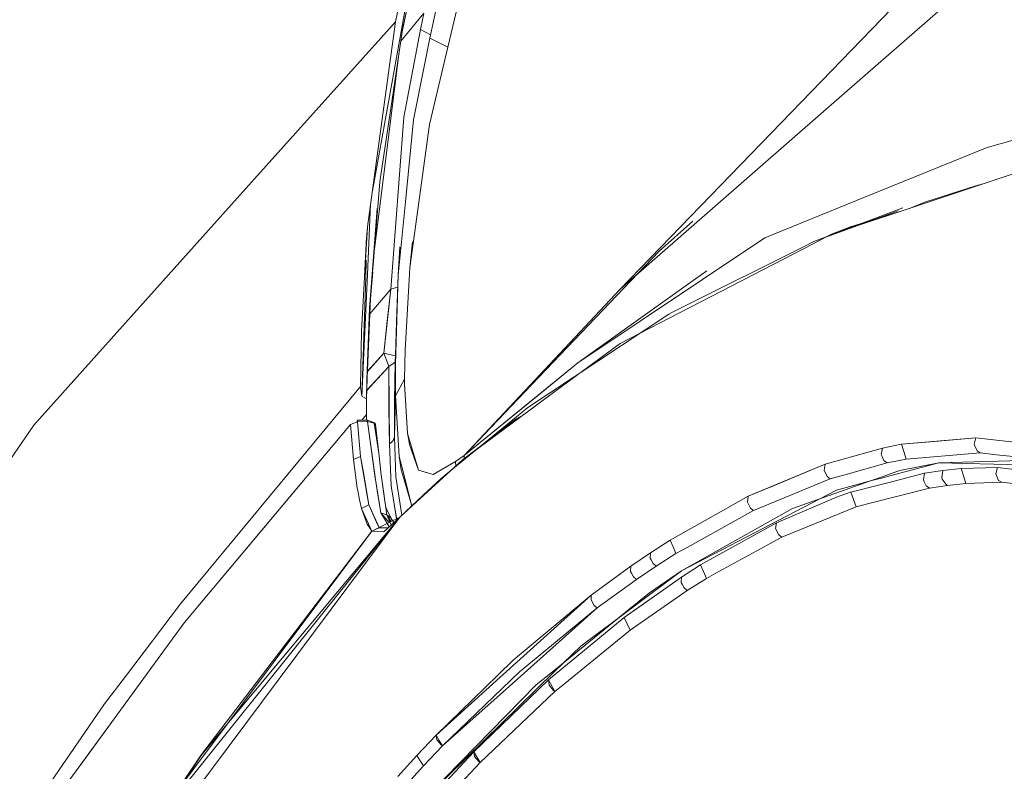
# Model space of a CAD drawing. Units: millimetres. Extents: x 555 to 8667, y -862 to 3721.
# Drawn here: x 1109 to 1213, y 1604 to 1683 of the extents above; entities that cross this region are included whole.
import ezdxf

# ---------------------------------------------------------------- set-up
doc = ezdxf.new("R2010")
doc.units = ezdxf.units.MM
doc.layers.add('1', color=7, linetype='Continuous', true_color=0xffffff)
doc.styles.add('blockfont', font='simplex.shx')
doc.dimstyles.get("Standard").update_dxf_attribs({"dimtxt": 0.18, "dimasz": 0.18, "dimexe": 0.18, "dimexo": 0.0625, "dimgap": 0.09, "dimtad": 0, "dimtih": 1, "dimtoh": 1, "dimdec": 4, "dimzin": 0, "dimdsep": 46, "dimtxsty": 'Standard', "dimcen": 0.09, "dimadec": 0, "dimazin": 0, "dimtfac": 1, "dimtdec": 4, "dimtofl": 0, "dimtmove": 0, "dimatfit": 3, "dimfxl": 1, "dimtolj": 1, "dimtzin": 0, "dimarcsym": 0})

# ---------------------------------------------------------------- blocks, each defined once
blk = doc.blocks.new('_U2')
at = {"layer": '1', "color": 18, "lineweight": 35}
for p, q in [((976.749807, 1255.371453), (976.749807, 3428.678832)), ((976.749807, 3426.678832), (2090.520737, 3426.678832)), ((3705, 3426.678832), (2591.22907, 3426.678832))]:
    blk.add_line(p, q, dxfattribs=at)
at = {"layer": '1', "color": 18, "lineweight": 13}
for p, q in [((2122.38532, 3351.678832), (2097.38532, 3351.678832)), ((2097.38532, 3351.678832), (2097.38532, 3257.928832)), ((2354.051987, 3351.678832), (2329.051987, 3351.678832)), ((2354.051987, 3257.928832), (2354.051987, 3351.678832)), ((2097.38532, 3257.928832), (2122.38532, 3257.928832)), ((2329.051987, 3257.928832), (2354.051987, 3257.928832))]:
    blk.add_line(p, q, dxfattribs=at)
at = {"layer": '1', "color": 18, "lineweight": 70}
for points in [[(976.749807, 3426.678832), (1026.749758, 3440.076292), (1026.749857, 3413.281372)], [(3705, 3426.678832), (3655.000049, 3413.281372), (3654.999951, 3440.076292)]]:
    blk.add_solid(points, dxfattribs=at)
at = {"layer": '1', "color": 18, "linetype": 'Continuous', "lineweight": 13, "char_height": 50, "attachment_point": 7, "line_spacing_factor": 0.903614, "style": 'blockfont'}
for s, insert in [('\\W1.2752;107.4', (2094.670737, 3387.782999)), ('\\W1.1047;BBC', (2433.94157, 3387.782999)), ('\\W1.1591;2728', (2121.91032, 3265.907999))]:
    blk.add_mtext(s, dxfattribs=dict(at, insert=insert))

msp = doc.modelspace()

# ---------------------------------------------------------------- linework, layer by layer
at = {"layer": '1', "color": 18, "linetype": 'Continuous', "lineweight": 13}
for p, q in [((1149.199396, 1682.321669), (1162.949949, 1746.829988)), ((1154.468447, 1711.593153), (1148.412138, 1682.954432)), ((1149.10832, 1681.901457), (1155.369669, 1711.496832)), ((1147.704988, 1674.711348), (1152.967363, 1703.776123)), ((1152.033716, 1681.2346), (1154.17996, 1691.149117)), ((1153.911501, 1680.293919), (1156.237989, 1690.054299)), ((1172.082335, 1654.815199), (1204.679399, 1688.513281)), ((1193.479448, 1673.515202), (1209.67713, 1687.670948)), ((1151.412874, 1683.875801), (1148.96519, 1680.937088)), ((1151.043802, 1682.171227), (1151.40906, 1683.859231)), ((1133.26922, 1666.081192), (1148.412138, 1682.954432)), ((1148.412138, 1682.954432), (1147.295862, 1674.796822)), ((1148.051649, 1674.78192), (1149.10832, 1681.901457)), ((1149.10113, 1681.853011), (1149.199396, 1682.321669)), ((1149.10832, 1681.901457), (1149.199396, 1682.321669)), ((1149.309546, 1672.926905), (1151.043802, 1682.171227)), ((1152.115565, 1681.6127), (1151.043802, 1682.171227)), ((1152.033716, 1681.2346), (1150.324255, 1672.636392)), ((1152.033716, 1681.2346), (1153.911501, 1680.293919)), ((1146.189765, 1659.061211), (1148.837992, 1680.080068)), ((1152.005583, 1672.150614), (1153.911501, 1680.293919)), ((1145.461946, 1661.397459), (1147.295862, 1674.796822)), ((1147.704988, 1674.711348), (1145.980962, 1665.189608)), ((1148.051649, 1674.78192), (1146.76848, 1666.140081)), ((1193.479448, 1673.515202), (1172.082335, 1654.815199)), ((1147.924334, 1654.838445), (1149.309546, 1672.926905)), ((1150.324255, 1672.636392), (1149.459272, 1664.013864)), ((1152.005583, 1672.150614), (1149.934679, 1657.053115)), ((1210.709482, 1669.734957), (1219.101816, 1672.116877)), ((1210.709482, 1669.734957), (1196.956068, 1664.154055)), ((1210.186392, 1665.872933), (1215.305239, 1667.574288)), ((1146.051317, 1657.367708), (1146.76848, 1666.140081)), ((1110.329538, 1640.520932), (1133.26922, 1666.081192)), ((1201.5585, 1663.005235), (1210.186392, 1665.872933)), ((1204.141527, 1663.966658), (1209.526926, 1665.7182)), ((1209.526926, 1665.7182), (1210.549476, 1665.993612)), ((1196.956068, 1664.154055), (1187.301546, 1660.236599)), ((1145.790285, 1663.796436), (1145.457655, 1656.367781)), ((1146.481574, 1663.300991), (1146.027386, 1657.366395)), ((1149.459272, 1664.013864), (1148.685366, 1656.298162)), ((1201.838791, 1663.372755), (1192.478001, 1659.827948)), ((1192.478001, 1659.827948), (1201.35504, 1663.077354)), ((1201.5585, 1663.005235), (1194.324881, 1660.601022)), ((1196.33761, 1661.399485), (1201.5585, 1663.005235)), ((1202.781556, 1663.411748), (1204.141527, 1663.966658)), ((1176.167071, 1658.828497), (1179.724038, 1661.991)), ((1145.461946, 1661.397459), (1145.159632, 1656.082394)), ((1145.461857, 1661.397457), (1145.336926, 1659.764409)), ((1196.33761, 1661.399485), (1194.324881, 1660.601022)), ((1187.301546, 1660.236599), (1167.626291, 1647.059204)), ((1191.514879, 1659.148456), (1194.324881, 1660.601022)), ((1145.139515, 1656.069994), (1145.329535, 1659.62553)), ((1145.336926, 1659.764409), (1145.329535, 1659.62553)), ((1148.858845, 1659.280777), (1148.685515, 1656.298161)), ((1150.19089, 1659.813762), (1149.93459, 1657.053113)), ((1178.988993, 1653.097391), (1191.293061, 1659.23667)), ((1191.514879, 1659.148456), (1179.421812, 1652.898075)), ((1191.293061, 1659.23667), (1192.478001, 1659.827948)), ((1145.277798, 1656.103611), (1145.333111, 1657.86171)), ((1176.167071, 1658.828497), (1162.766755, 1644.785285)), ((1145.917475, 1655.932546), (1146.027386, 1657.366395)), ((1146.051317, 1657.367708), (1145.933538, 1655.930759)), ((1149.93459, 1657.053113), (1149.859726, 1655.789971)), ((1149.934679, 1657.053115), (1149.859816, 1655.789973)), ((1144.834816, 1650.367498), (1145.139515, 1656.069994)), ((1145.159632, 1656.082394), (1144.834906, 1650.3675)), ((1145.277798, 1656.103611), (1144.884884, 1643.563867)), ((1145.457655, 1656.367781), (1144.884974, 1643.563868)), ((1145.680249, 1652.830958), (1145.917475, 1655.932546)), ((1145.680338, 1652.83096), (1145.933538, 1655.930759)), ((1145.784765, 1653.830649), (1145.933538, 1655.930759)), ((1146.017134, 1656.663895), (1145.784914, 1653.830647)), ((1148.410707, 1646.941544), (1148.685366, 1656.298162)), ((1148.685515, 1656.298161), (1148.410857, 1646.941543)), ((1148.685515, 1656.298161), (1148.522437, 1651.432991)), ((1149.42342, 1648.421764), (1149.859726, 1655.789971)), ((1149.42351, 1648.421766), (1149.859816, 1655.789973)), ((1180.0192, 1655.895591), (1172.053874, 1650.215983)), ((1181.202233, 1656.738997), (1180.0192, 1655.895591)), ((1145.716037, 1652.239562), (1147.924334, 1654.838445)), ((1145.716196, 1652.239781), (1147.924244, 1654.838443)), ((1147.204786, 1648.078801), (1147.924334, 1654.838445)), ((1147.553265, 1651.470542), (1147.924244, 1654.838443)), ((1147.924244, 1654.838443), (1148.64343, 1655.042638)), ((1147.924334, 1654.838445), (1148.648552, 1655.044069)), ((1155.651957, 1637.329342), (1172.082335, 1654.815199)), ((1145.784914, 1653.830647), (1145.388343, 1644.649787)), ((1145.784765, 1653.830649), (1145.508347, 1647.431403)), ((1145.375639, 1643.26513), (1145.680338, 1652.83096)), ((1145.394146, 1645.289898), (1145.680249, 1652.830958)), ((1172.060877, 1649.093511), (1179.421812, 1652.898075)), ((1177.439511, 1652.3242), (1178.988993, 1653.097391)), ((1164.742768, 1643.948674), (1177.187741, 1652.198553)), ((1177.187741, 1652.198553), (1177.439511, 1652.3242)), ((1147.204936, 1648.078799), (1147.553265, 1651.470542)), ((1148.412049, 1647.804856), (1148.522437, 1651.432991)), ((1148.412138, 1647.804858), (1148.53495, 1651.174045)), ((1144.834816, 1650.367498), (1144.726098, 1644.56594)), ((1144.834906, 1650.3675), (1144.726187, 1644.565942)), ((1167.626441, 1647.059202), (1172.053874, 1650.215983)), ((1165.209204, 1644.036772), (1172.060877, 1649.093511)), ((1145.45344, 1646.156827), (1147.204936, 1648.078799)), ((1145.468271, 1646.173267), (1147.204786, 1648.078801)), ((1147.204786, 1648.078801), (1148.412138, 1647.804858)), ((1147.653013, 1646.903874), (1147.204786, 1648.078801)), ((1147.204936, 1648.078799), (1148.412049, 1647.804856)), ((1147.652924, 1646.903872), (1147.204936, 1648.078799)), ((1148.412138, 1647.804858), (1148.397833, 1647.245647)), ((1148.412049, 1647.804856), (1148.397982, 1647.245646)), ((1149.373353, 1645.351887), (1149.42342, 1648.421764)), ((1149.373442, 1645.351889), (1149.42351, 1648.421766)), ((1147.720397, 1646.684527), (1145.383948, 1644.165036)), ((1147.720247, 1646.684529), (1145.405032, 1644.187892)), ((1147.720397, 1646.684527), (1147.652924, 1646.903872)), ((1147.720247, 1646.684529), (1147.653013, 1646.903874)), ((1148.395449, 1647.147061), (1147.720247, 1646.684529)), ((1147.770792, 1638.535382), (1147.720247, 1646.684529)), ((1147.720397, 1646.684527), (1148.395598, 1647.147059)), ((1147.720397, 1646.684527), (1147.722065, 1642.47191)), ((1148.310095, 1639.276387), (1148.395449, 1647.147061)), ((1148.310095, 1639.276387), (1148.395449, 1647.147061)), ((1148.32288, 1643.0794), (1148.395598, 1647.147059)), ((1148.395449, 1647.147061), (1148.397833, 1647.245647)), ((1148.395598, 1647.147059), (1148.397982, 1647.245646)), ((1148.426443, 1643.598916), (1148.410707, 1646.941544)), ((1148.426354, 1643.598914), (1148.410857, 1646.941543)), ((1167.626291, 1647.059204), (1155.652433, 1637.329461)), ((1163.347304, 1643.575907), (1167.626441, 1647.059202)), ((1125.772387, 1621.685864), (1144.726187, 1644.565942)), ((1125.772536, 1621.685863), (1144.726098, 1644.56594)), ((1144.726098, 1644.56594), (1144.884884, 1643.563867)), ((1144.726187, 1644.565942), (1144.884974, 1643.563868)), ((1145.375788, 1643.265128), (1145.394146, 1645.289898)), ((1148.426354, 1643.599868), (1149.373353, 1645.351887)), ((1148.426443, 1643.59987), (1149.373442, 1645.351889)), ((1149.373591, 1644.873023), (1149.373353, 1645.351887)), ((1149.373442, 1644.873025), (1149.373442, 1645.351889)), ((1149.688154, 1639.651181), (1149.373442, 1644.873025)), ((1149.377406, 1644.809604), (1149.373591, 1644.873023)), ((1149.688065, 1639.651179), (1149.377406, 1644.809604)), ((1155.652106, 1637.32934), (1162.766755, 1644.785285)), ((1144.884884, 1643.563867), (1145.375788, 1643.265128)), ((1144.884974, 1643.563868), (1145.375639, 1643.26513)), ((1148.310006, 1639.276385), (1148.426354, 1643.598914)), ((1148.310095, 1639.276387), (1148.426443, 1643.598916)), ((1148.426354, 1643.599749), (1148.426354, 1643.599868)), ((1148.426354, 1643.598914), (1148.426354, 1643.599868)), ((1148.435414, 1643.077016), (1148.426354, 1643.599749)), ((1148.426354, 1643.598914), (1148.426354, 1643.599749)), ((1148.426443, 1643.59975), (1148.426443, 1643.59987)), ((1148.426443, 1643.598916), (1148.426443, 1643.59987)), ((1148.435503, 1643.077018), (1148.426443, 1643.59975)), ((1148.426443, 1643.598916), (1148.426443, 1643.59975)), ((1163.347304, 1643.575907), (1155.652344, 1637.329459)), ((1165.209204, 1644.036772), (1161.643892, 1641.405465)), ((1161.878019, 1641.589524), (1165.209204, 1644.036772)), ((1162.343085, 1642.357826), (1164.742768, 1643.948674)), ((1145.357519, 1641.627671), (1145.373255, 1643.029572)), ((1145.357668, 1641.627669), (1145.373166, 1643.029571)), ((1145.373166, 1643.029571), (1145.375788, 1643.265128)), ((1145.373255, 1643.029572), (1145.375639, 1643.26513)), ((1147.722065, 1642.47191), (1147.750199, 1640.205264)), ((1148.32288, 1643.0794), (1148.310006, 1639.276385)), ((1148.310006, 1639.276385), (1148.32288, 1643.0794)), ((1148.435414, 1643.077016), (1148.818314, 1637.205362)), ((1148.435503, 1643.077018), (1148.818403, 1637.205364)), ((1161.156952, 1641.38782), (1162.343085, 1642.357826)), ((1144.858065, 1641.027377), (1145.357519, 1641.627671)), ((1144.858214, 1641.027375), (1145.357668, 1641.627669)), ((1145.357519, 1641.627671), (1145.355779, 1641.03493)), ((1145.357668, 1641.627669), (1145.355928, 1641.034928)), ((1154.066622, 1635.589719), (1161.156952, 1641.38782)), ((1161.643892, 1641.405465), (1155.430704, 1636.82008)), ((1161.878019, 1641.589524), (1161.099344, 1641.141893)), ((1105.347067, 1633.276345), (1110.329538, 1640.520932)), ((1126.153856, 1619.690897), (1143.68096, 1640.574338)), ((1137.087405, 1632.717967), (1143.681109, 1640.574336)), ((1144.418627, 1640.86795), (1143.68096, 1640.574338)), ((1143.68096, 1640.574338), (1143.983274, 1636.881592)), ((1144.418776, 1640.867949), (1143.681109, 1640.574336)), ((1143.681109, 1640.574336), (1143.983424, 1636.88159)), ((1144.415438, 1641.020656), (1144.294418, 1640.818451)), ((1144.415289, 1641.020657), (1144.294468, 1640.818531)), ((1145.475775, 1641.036751), (1144.415289, 1641.020657)), ((1144.415289, 1641.020657), (1144.418627, 1640.86795)), ((1145.475924, 1641.036749), (1144.415438, 1641.020656)), ((1144.415438, 1641.020656), (1144.418776, 1640.867949)), ((1145.479113, 1640.883924), (1144.418627, 1640.86795)), ((1144.418627, 1640.86795), (1144.744783, 1637.206199)), ((1145.479262, 1640.883923), (1144.418776, 1640.867949)), ((1144.418776, 1640.867949), (1144.744694, 1637.206197)), ((1146.035582, 1640.80763), (1145.475775, 1641.036751)), ((1145.479113, 1640.883924), (1145.475775, 1641.036751)), ((1146.035492, 1640.807629), (1145.475924, 1641.036749)), ((1145.479262, 1640.883923), (1145.475924, 1641.036749)), ((1145.479113, 1640.883924), (1146.155268, 1640.713097)), ((1146.307856, 1634.770157), (1145.479113, 1640.883924)), ((1145.479262, 1640.883923), (1146.285594, 1634.935498)), ((1145.479262, 1640.883923), (1146.155179, 1640.713096)), ((1146.266043, 1640.712023), (1146.035492, 1640.807629)), ((1146.155179, 1640.713096), (1146.035492, 1640.807629)), ((1146.265894, 1640.712025), (1146.035582, 1640.80763)), ((1146.155268, 1640.713097), (1146.035582, 1640.80763)), ((1146.155179, 1640.713096), (1146.316588, 1640.58435)), ((1146.645129, 1637.548566), (1146.155179, 1640.713096)), ((1146.155268, 1640.713097), (1146.316439, 1640.584351)), ((1146.644979, 1637.548568), (1146.155268, 1640.713097)), ((1146.316439, 1640.584351), (1146.265894, 1640.712025)), ((1146.316588, 1640.58435), (1146.266043, 1640.712023)), ((1146.644979, 1637.548568), (1146.316439, 1640.584351)), ((1146.645129, 1637.548566), (1146.316588, 1640.58435)), ((1147.770941, 1638.53538), (1147.750199, 1640.205264)), ((1161.099344, 1641.141893), (1155.430704, 1636.82008)), ((1148.310006, 1639.276385), (1148.165524, 1638.878465)), ((1148.310095, 1639.276387), (1148.165613, 1638.878467)), ((1148.453295, 1635.066152), (1148.310006, 1639.276385)), ((1148.453295, 1635.066152), (1148.310006, 1639.276385)), ((1148.453146, 1635.066153), (1148.310095, 1639.276387)), ((1148.453146, 1635.066153), (1148.310095, 1639.276387)), ((1149.848759, 1638.703585), (1149.688065, 1639.651179)), ((1149.871737, 1639.030339), (1149.688154, 1639.651181)), ((1209.536463, 1639.160754), (1201.685339, 1638.496878)), ((1209.536612, 1639.160752), (1205.575764, 1638.825774)), ((1209.536463, 1639.160754), (1209.364325, 1638.484957)), ((1209.536612, 1639.160752), (1209.364474, 1638.484955)), ((1217.185408, 1638.315083), (1209.536463, 1639.160754)), ((1217.185557, 1638.315082), (1209.536612, 1639.160752)), ((1147.922903, 1638.636948), (1147.770792, 1638.535382)), ((1147.973448, 1634.112598), (1147.770792, 1638.535382)), ((1147.922814, 1638.636947), (1147.770941, 1638.53538)), ((1147.973597, 1634.112597), (1147.770941, 1638.53538)), ((1148.165524, 1638.878465), (1147.922814, 1638.636947)), ((1148.165613, 1638.878467), (1147.922903, 1638.636948)), ((1149.889529, 1638.46302), (1149.848759, 1638.703585)), ((1150.841146, 1635.75113), (1149.871737, 1639.030339)), ((1150.841296, 1635.751128), (1149.889529, 1638.46302)), ((1199.680626, 1638.101459), (1193.652928, 1636.40213)), ((1199.680716, 1638.10146), (1193.653017, 1636.402132)), ((1199.680626, 1638.101459), (1199.555695, 1637.429595)), ((1199.680716, 1638.10146), (1199.555784, 1637.429597)), ((1201.68525, 1638.496876), (1199.680626, 1638.101459)), ((1201.685339, 1638.496878), (1199.680716, 1638.10146)), ((1205.575764, 1638.825774), (1201.68525, 1638.496876)), ((1201.68525, 1638.496876), (1201.929629, 1637.724042)), ((1201.685339, 1638.496878), (1201.92948, 1637.724044)), ((1209.364325, 1638.484957), (1209.648043, 1637.792828)), ((1209.364474, 1638.484955), (1209.648192, 1637.792826)), ((1143.983274, 1636.881592), (1144.744783, 1637.206199)), ((1143.983424, 1636.88159), (1144.744694, 1637.206197)), ((1144.744694, 1637.206197), (1145.067275, 1635.311007)), ((1144.744783, 1637.206199), (1145.441442, 1633.115413)), ((1146.892935, 1635.289552), (1146.644979, 1637.548568)), ((1146.892846, 1635.28955), (1146.645129, 1637.548566)), ((1148.818314, 1637.205362), (1149.031222, 1635.798216)), ((1149.195105, 1635.729553), (1148.818403, 1637.205364)), ((1155.652106, 1637.32934), (1154.7454, 1636.669397)), ((1155.651957, 1637.329342), (1154.745489, 1636.669399)), ((1155.652433, 1637.329461), (1155.651957, 1637.329342)), ((1155.659937, 1636.994848), (1155.651957, 1637.329342)), ((1155.652344, 1637.329459), (1155.652106, 1637.32934)), ((1155.662455, 1636.894708), (1155.652106, 1637.32934)), ((1199.650824, 1637.213945), (1199.555695, 1637.429595)), ((1199.650675, 1637.213947), (1199.555784, 1637.429597)), ((1199.839502, 1636.785271), (1199.650675, 1637.213947)), ((1199.839652, 1636.785269), (1199.650824, 1637.213945)), ((1201.92948, 1637.724044), (1202.183157, 1636.922242)), ((1201.929629, 1637.724042), (1202.183306, 1636.92224)), ((1209.983736, 1637.582542), (1202.183157, 1636.922242)), ((1209.983885, 1637.582541), (1202.183306, 1636.92224)), ((1209.648043, 1637.792828), (1209.983736, 1637.582542)), ((1209.648192, 1637.792826), (1209.983885, 1637.582541)), ((1211.695105, 1637.396933), (1209.983736, 1637.582542)), ((1211.695015, 1637.396932), (1209.983885, 1637.582541)), ((1217.568457, 1636.759758), (1211.695015, 1637.396932)), ((1217.568308, 1636.75976), (1211.695105, 1637.396933)), ((1143.983274, 1636.881592), (1144.385725, 1633.887054)), ((1143.983424, 1636.88159), (1144.385636, 1633.887053)), ((1155.430704, 1636.82008), (1151.391417, 1633.132817)), ((1154.7454, 1636.669397), (1152.394116, 1635.295153)), ((1154.745489, 1636.669399), (1152.394205, 1635.295154)), ((1154.758731, 1636.155689), (1154.7454, 1636.669397)), ((1154.757526, 1636.205569), (1154.745489, 1636.669399)), ((1193.653017, 1636.402132), (1185.552507, 1633.015873)), ((1193.652928, 1636.40213), (1188.231528, 1634.135723)), ((1193.652928, 1636.40213), (1193.54564, 1635.767341)), ((1193.653017, 1636.402132), (1193.545729, 1635.767342)), ((1200.190454, 1636.531236), (1195.736795, 1635.287287)), ((1200.190365, 1636.531234), (1195.736945, 1635.287285)), ((1199.839502, 1636.785271), (1200.190454, 1636.531236)), ((1199.839652, 1636.785269), (1200.190365, 1636.531234)), ((1202.183306, 1636.92224), (1200.190365, 1636.531234)), ((1202.183157, 1636.922242), (1200.190454, 1636.531236)), ((1205.615431, 1636.54411), (1200.475126, 1635.172011)), ((1205.61558, 1636.544108), (1201.52694, 1635.739326)), ((1214.315325, 1636.319162), (1205.615431, 1636.54411)), ((1214.343369, 1636.779547), (1205.61558, 1636.544108)), ((1211.798012, 1636.062145), (1207.992852, 1635.934353)), ((1211.798101, 1636.062147), (1207.992941, 1635.934355)), ((1211.630642, 1635.386467), (1211.798012, 1636.062145)), ((1211.630732, 1635.386469), (1211.798101, 1636.062147)), ((1219.260037, 1635.196209), (1211.798012, 1636.062145)), ((1219.260126, 1635.196211), (1211.798101, 1636.062147)), ((1145.067275, 1635.311007), (1145.610869, 1632.119417)), ((1146.965802, 1634.784341), (1146.892846, 1635.28955)), ((1146.929324, 1635.041833), (1146.892846, 1635.28955)), ((1146.929174, 1635.041835), (1146.892935, 1635.289552)), ((1147.499949, 1631.079676), (1146.892935, 1635.289552)), ((1147.303015, 1632.506849), (1146.929174, 1635.041835)), ((1147.303164, 1632.506847), (1146.929324, 1635.041833)), ((1149.10101, 1631.041741), (1148.453146, 1635.066153)), ((1149.100435, 1631.046238), (1148.453295, 1635.066152)), ((1149.160445, 1635.360718), (1149.031222, 1635.798216)), ((1149.160445, 1635.360718), (1150.114834, 1632.129192)), ((1150.114923, 1632.129194), (1149.195105, 1635.729553)), ((1152.394205, 1635.295154), (1150.841146, 1635.75113)), ((1151.880324, 1635.446072), (1150.841296, 1635.751128)), ((1152.394116, 1635.295153), (1151.880324, 1635.446072)), ((1154.066622, 1635.589719), (1153.216422, 1634.89449)), ((1193.54564, 1635.767341), (1193.859875, 1635.090232)), ((1193.545729, 1635.767342), (1193.859964, 1635.090234)), ((1193.859875, 1635.090232), (1194.191992, 1634.855747)), ((1193.859964, 1635.090234), (1194.191843, 1634.855749)), ((1195.736795, 1635.287287), (1194.191843, 1634.855749)), ((1195.736945, 1635.287285), (1194.191992, 1634.855747)), ((1199.859529, 1635.00786), (1198.441893, 1634.629371)), ((1199.764311, 1635.114908), (1198.447287, 1634.648323)), ((1199.764311, 1635.114908), (1200.603545, 1635.412216)), ((1200.475126, 1635.172011), (1199.859529, 1635.00786)), ((1204.132467, 1635.444524), (1200.241953, 1634.448053)), ((1204.132617, 1635.444522), (1200.242102, 1634.448051)), ((1201.52694, 1635.739326), (1200.603545, 1635.412216)), ((1204.132467, 1635.444524), (1204.002768, 1634.768011)), ((1204.132617, 1635.444522), (1204.002917, 1634.768009)), ((1206.066042, 1635.733606), (1204.132467, 1635.444524)), ((1206.066191, 1635.733604), (1204.132617, 1635.444522)), ((1205.934823, 1634.998679), (1206.066191, 1635.733604)), ((1205.944836, 1634.940386), (1205.934823, 1634.998679)), ((1205.942541, 1634.953143), (1206.066042, 1635.733606)), ((1207.992941, 1635.934355), (1206.066042, 1635.733606)), ((1207.992852, 1635.934353), (1206.066191, 1635.733604)), ((1208.225787, 1635.161877), (1207.992852, 1635.934353)), ((1208.225637, 1635.161878), (1207.992941, 1635.934355)), ((1208.467871, 1634.3596), (1208.225637, 1635.161878)), ((1208.467782, 1634.359598), (1208.225787, 1635.161877)), ((1211.913407, 1634.697676), (1211.630642, 1635.386467)), ((1211.913496, 1634.697678), (1211.630732, 1635.386469)), ((1146.285594, 1634.935498), (1146.302998, 1634.806991)), ((1146.308005, 1634.770155), (1146.302998, 1634.806991)), ((1146.307856, 1634.770157), (1146.566301, 1633.157255)), ((1146.867096, 1631.28221), (1146.308005, 1634.770155)), ((1147.500098, 1631.079674), (1146.965802, 1634.784341)), ((1148.283392, 1632.199885), (1147.973448, 1634.112598)), ((1148.283303, 1632.199883), (1147.973597, 1634.112597)), ((1151.323378, 1633.124471), (1153.216422, 1634.89449)), ((1188.231528, 1634.135723), (1185.552657, 1633.015871)), ((1194.191843, 1634.855749), (1186.125666, 1631.518485)), ((1194.191992, 1634.855747), (1186.125815, 1631.518483)), ((1198.447287, 1634.648323), (1190.225899, 1631.735802)), ((1198.441893, 1634.629371), (1194.839865, 1633.667828)), ((1199.40573, 1634.233832), (1196.371853, 1633.456707)), ((1199.405581, 1634.233834), (1196.371943, 1633.456709)), ((1200.241953, 1634.448053), (1199.405581, 1634.233834)), ((1200.242102, 1634.448051), (1199.40573, 1634.233832)), ((1204.096228, 1634.552481), (1204.002768, 1634.768011)), ((1204.096377, 1634.552479), (1204.002917, 1634.768009)), ((1204.096228, 1634.552481), (1204.282194, 1634.124638)), ((1204.096377, 1634.552479), (1204.282343, 1634.124637)), ((1204.282194, 1634.124638), (1204.631239, 1633.875014)), ((1204.282343, 1634.124637), (1204.631388, 1633.875012)), ((1206.55337, 1634.160878), (1204.631239, 1633.875014)), ((1206.55328, 1634.160876), (1204.631388, 1633.875012)), ((1205.942541, 1634.953143), (1205.964476, 1634.857418)), ((1205.944836, 1634.940386), (1205.964386, 1634.857416)), ((1205.964386, 1634.857416), (1205.981314, 1634.833097)), ((1205.964476, 1634.857418), (1205.981165, 1634.833099)), ((1205.989271, 1634.822013), (1205.981165, 1634.833099)), ((1205.989182, 1634.822011), (1205.981314, 1634.833097)), ((1205.989182, 1634.822011), (1206.392586, 1634.246707)), ((1205.989271, 1634.822013), (1206.392675, 1634.246709)), ((1206.392586, 1634.246707), (1206.55328, 1634.160876)), ((1206.392675, 1634.246709), (1206.55337, 1634.160878)), ((1208.467782, 1634.359598), (1206.55328, 1634.160876)), ((1208.467871, 1634.3596), (1206.55337, 1634.160878)), ((1212.246239, 1634.488821), (1208.467782, 1634.359598)), ((1212.246328, 1634.488823), (1208.467871, 1634.3596)), ((1211.913407, 1634.697676), (1212.246239, 1634.488821)), ((1211.913496, 1634.697678), (1212.246328, 1634.488823)), ((1213.71299, 1634.321809), (1212.246239, 1634.488821)), ((1213.713079, 1634.321811), (1212.246328, 1634.488823)), ((1144.385636, 1633.887053), (1144.403517, 1633.782864)), ((1144.385725, 1633.887054), (1144.403368, 1633.782865)), ((1144.403368, 1633.782865), (1144.657522, 1632.49314)), ((1144.403517, 1633.782864), (1144.657433, 1632.493138)), ((1145.441442, 1633.115413), (1145.61072, 1632.119419)), ((1146.867186, 1631.282212), (1146.566301, 1633.157255)), ((1148.875058, 1630.835533), (1151.323378, 1633.124471)), ((1148.875147, 1630.835535), (1151.391417, 1633.132817)), ((1194.839865, 1633.667828), (1181.890875, 1626.919629)), ((1185.552507, 1633.015873), (1182.139784, 1631.101014)), ((1185.552657, 1633.015871), (1182.139933, 1631.101012)), ((1185.471922, 1632.412555), (1185.552507, 1633.015873)), ((1185.472071, 1632.412553), (1185.552657, 1633.015871)), ((1194.852263, 1632.922413), (1188.522726, 1630.223753)), ((1194.852412, 1632.922411), (1188.522875, 1630.223751)), ((1196.310907, 1633.436205), (1194.852263, 1632.922413)), ((1196.310818, 1633.436203), (1194.852412, 1632.922411)), ((1196.310818, 1633.436203), (1196.365654, 1633.4548)), ((1196.310907, 1633.436205), (1196.365744, 1633.454801)), ((1196.371853, 1633.456707), (1196.365654, 1633.4548)), ((1196.371943, 1633.456709), (1196.365744, 1633.454801)), ((1196.371853, 1633.456707), (1196.910918, 1631.915212)), ((1196.371943, 1633.456709), (1196.910769, 1631.915213)), ((1204.631239, 1633.875014), (1198.248297, 1632.254722)), ((1204.631388, 1633.875012), (1198.248446, 1632.25472)), ((1126.154006, 1619.690895), (1137.087405, 1632.717967)), ((1144.657433, 1632.493138), (1144.8403, 1631.742716)), ((1144.657522, 1632.49314), (1144.840151, 1631.742718)), ((1144.840151, 1631.742718), (1145.61072, 1632.119419)), ((1145.610869, 1632.119417), (1144.8403, 1631.742716)), ((1145.61072, 1632.119419), (1146.682253, 1629.716512)), ((1145.610869, 1632.119417), (1146.390498, 1630.371332)), ((1147.371202, 1632.04396), (1147.303015, 1632.506849)), ((1147.371352, 1632.043958), (1147.303164, 1632.506847)), ((1147.447973, 1631.777169), (1147.371202, 1632.04396)), ((1147.448123, 1631.777167), (1147.371352, 1632.043958)), ((1148.552523, 1630.537731), (1148.283303, 1632.199883)), ((1148.532682, 1630.660777), (1148.283392, 1632.199885)), ((1150.193841, 1632.068465), (1150.114834, 1632.129192)), ((1150.146236, 1632.023959), (1150.114834, 1632.129192)), ((1150.211104, 1632.055226), (1150.114923, 1632.129194)), ((1150.152863, 1632.002053), (1150.114923, 1632.129194)), ((1185.471922, 1632.412555), (1185.795218, 1631.760003)), ((1185.472071, 1632.412553), (1185.795367, 1631.760001)), ((1196.910918, 1631.915212), (1189.095795, 1628.730774)), ((1196.910769, 1631.915213), (1189.095884, 1628.730776)), ((1198.248297, 1632.254722), (1196.910769, 1631.915213)), ((1198.248446, 1632.25472), (1196.910918, 1631.915212)), ((1144.840151, 1631.742718), (1145.746618, 1629.747273)), ((1144.8403, 1631.742716), (1145.422518, 1630.083919)), ((1147.351563, 1630.458474), (1146.867096, 1631.28221)), ((1147.500098, 1631.079674), (1146.867096, 1631.28221)), ((1147.753435, 1630.263131), (1146.867186, 1631.282212)), ((1147.499949, 1631.079676), (1146.867186, 1631.282212)), ((1147.912889, 1630.76234), (1147.447973, 1631.777169)), ((1147.9128, 1630.762339), (1147.448123, 1631.777167)), ((1147.499949, 1631.079676), (1147.957708, 1630.36737)), ((1147.499949, 1631.079676), (1147.912889, 1630.76234)), ((1147.500098, 1631.079674), (1147.9128, 1630.762339)), ((1147.967463, 1629.997534), (1147.500098, 1631.079674)), ((1182.139933, 1631.101012), (1177.342713, 1628.409266)), ((1182.139784, 1631.101014), (1177.342802, 1628.409268)), ((1186.125666, 1631.518485), (1179.112345, 1627.627375)), ((1186.125815, 1631.518483), (1179.112494, 1627.627373)), ((1190.225899, 1631.735802), (1181.898892, 1627.05946)), ((1185.795218, 1631.760003), (1186.125666, 1631.518485)), ((1185.795367, 1631.760001), (1186.125815, 1631.518483)), ((1148.875147, 1630.835535), (1117.626577, 1588.990929)), ((1148.875147, 1630.835535), (1120.808512, 1595.868589)), ((1148.875058, 1630.835533), (1128.360569, 1606.241822)), ((1145.742714, 1629.614949), (1145.422518, 1630.083919)), ((1145.934015, 1629.33469), (1148.875147, 1630.835535)), ((1146.390498, 1630.371332), (1146.690905, 1629.697442)), ((1147.205412, 1629.293919), (1148.875058, 1630.835533)), ((1147.351563, 1630.458474), (1147.744103, 1629.791302)), ((1148.202002, 1630.286813), (1147.9128, 1630.762339)), ((1148.1067, 1630.4434), (1147.912889, 1630.76234)), ((1148.227682, 1630.237799), (1148.202002, 1630.286813)), ((1188.522875, 1630.223751), (1180.545151, 1625.803351)), ((1188.522726, 1630.223753), (1180.54524, 1625.803353)), ((1188.446343, 1629.621744), (1188.522875, 1630.223751)), ((1188.446432, 1629.621746), (1188.522726, 1630.223753)), ((1145.934015, 1629.33469), (1120.808512, 1595.868589)), ((1145.933926, 1629.334688), (1127.895653, 1605.68428)), ((1145.742714, 1629.614949), (1145.933926, 1629.334688)), ((1145.746618, 1629.747273), (1145.934015, 1629.33469)), ((1146.690905, 1629.697442), (1145.933926, 1629.334688)), ((1145.933926, 1629.334688), (1147.205412, 1629.293919)), ((1147.661001, 1629.714572), (1146.690905, 1629.697442)), ((1146.690905, 1629.697442), (1147.588599, 1629.647722)), ((1188.768208, 1628.972173), (1188.446343, 1629.621744)), ((1188.768297, 1628.972175), (1188.446432, 1629.621746)), ((1188.768208, 1628.972173), (1189.095795, 1628.730774)), ((1188.768297, 1628.972175), (1189.095884, 1628.730776)), ((1177.342713, 1628.409266), (1175.269902, 1627.068877)), ((1177.342802, 1628.409268), (1175.269991, 1627.068879)), ((1177.342713, 1628.409266), (1177.640498, 1627.704263)), ((1177.342802, 1628.409268), (1177.640348, 1627.704265)), ((1189.095884, 1628.730776), (1182.150274, 1624.927284)), ((1189.095795, 1628.730774), (1182.150424, 1624.927282)), ((1175.269902, 1627.068877), (1173.188508, 1625.652552)), ((1175.269991, 1627.068879), (1173.188597, 1625.652553)), ((1175.269902, 1627.068877), (1175.24606, 1626.512408)), ((1175.269991, 1627.068879), (1175.246149, 1626.51241)), ((1177.946001, 1626.980187), (1175.880342, 1625.659825)), ((1177.94615, 1626.980186), (1175.880492, 1625.659823)), ((1177.640348, 1627.704265), (1177.946001, 1626.980187)), ((1177.640498, 1627.704263), (1177.94615, 1626.980186)), ((1179.112345, 1627.627375), (1177.946001, 1626.980187)), ((1179.112494, 1627.627373), (1177.94615, 1626.980186)), ((1181.890875, 1626.919629), (1178.539663, 1625.173094)), ((1181.898892, 1627.05946), (1178.539813, 1625.173092)), ((1175.880342, 1625.659825), (1173.805624, 1624.264719)), ((1175.880492, 1625.659823), (1173.805773, 1624.264717)), ((1175.24606, 1626.512408), (1175.344527, 1626.328111)), ((1175.246149, 1626.51241), (1175.344378, 1626.328113)), ((1175.349623, 1626.318099), (1175.344378, 1626.328113)), ((1175.349772, 1626.318097), (1175.344527, 1626.328111)), ((1175.553709, 1625.935437), (1175.349623, 1626.318099)), ((1175.553858, 1625.935435), (1175.349772, 1626.318097)), ((1175.553709, 1625.935437), (1175.880342, 1625.659825)), ((1175.553858, 1625.935435), (1175.880492, 1625.659823)), ((1180.545151, 1625.803351), (1178.528607, 1624.514341)), ((1180.54524, 1625.803353), (1178.528696, 1624.514343)), ((1180.545151, 1625.803351), (1180.842698, 1625.100017)), ((1180.54524, 1625.803353), (1180.842787, 1625.100018)), ((1178.539663, 1625.173094), (1167.917162, 1617.245676)), ((1173.188508, 1625.652552), (1169.033349, 1622.615099)), ((1173.188597, 1625.652553), (1169.033438, 1622.615101)), ((1173.188597, 1625.652553), (1173.172861, 1625.108363)), ((1173.277288, 1624.916913), (1173.172861, 1625.108363)), ((1173.188508, 1625.652552), (1173.17301, 1625.108361)), ((1173.277199, 1624.916911), (1173.17301, 1625.108361)), ((1173.277199, 1624.916911), (1173.482001, 1624.540448)), ((1173.277288, 1624.916913), (1173.481852, 1624.54045)), ((1178.539813, 1625.173092), (1175.152838, 1622.846007)), ((1180.842698, 1625.100017), (1181.147873, 1624.378204)), ((1180.842787, 1625.100018), (1181.147963, 1624.378206)), ((1182.150424, 1624.927282), (1181.147873, 1624.378204)), ((1182.150274, 1624.927284), (1181.147963, 1624.378206)), ((1173.805624, 1624.264719), (1169.663816, 1621.272923)), ((1173.805773, 1624.264717), (1169.663966, 1621.272922)), ((1178.528696, 1624.514343), (1172.501951, 1620.258452)), ((1178.528607, 1624.514341), (1173.20019, 1620.7515)), ((1173.481852, 1624.54045), (1173.805624, 1624.264719)), ((1173.482001, 1624.540448), (1173.805773, 1624.264717)), ((1178.528607, 1624.514341), (1178.508103, 1623.958826)), ((1178.611577, 1623.764992), (1178.508103, 1623.958826)), ((1178.528696, 1624.514343), (1178.508192, 1623.958828)), ((1178.611666, 1623.764994), (1178.508192, 1623.958828)), ((1178.814471, 1623.383999), (1178.611577, 1623.764992)), ((1178.814322, 1623.384001), (1178.611666, 1623.764994)), ((1181.147963, 1624.378206), (1179.138094, 1623.109104)), ((1181.147873, 1624.378204), (1179.138243, 1623.109102)), ((1169.033438, 1622.615101), (1159.416586, 1613.936664)), ((1169.033349, 1622.615099), (1160.803854, 1615.764022)), ((1169.033438, 1622.615101), (1169.023901, 1622.101547)), ((1169.033349, 1622.615099), (1169.02405, 1622.101545)), ((1175.152838, 1622.846007), (1172.987044, 1621.085048)), ((1179.138094, 1623.109104), (1173.131376, 1618.919255)), ((1179.138243, 1623.109102), (1173.131526, 1618.919253)), ((1178.814322, 1623.384001), (1179.138094, 1623.109104)), ((1178.814471, 1623.383999), (1179.138243, 1623.109102)), ((1125.772387, 1621.685864), (1119.970709, 1614.048721)), ((1125.772536, 1621.685863), (1119.970858, 1614.048719)), ((1169.023901, 1622.101547), (1169.353395, 1621.523144)), ((1169.02405, 1622.101545), (1169.353545, 1621.523142)), ((1169.353395, 1621.523144), (1169.663816, 1621.272923)), ((1169.353545, 1621.523142), (1169.663966, 1621.272922)), ((1169.663966, 1621.272922), (1162.245095, 1615.170836)), ((1169.663816, 1621.272923), (1162.309557, 1614.716055)), ((1172.987044, 1621.085048), (1165.126622, 1614.694118)), ((1173.20019, 1620.7515), (1172.5021, 1620.258451)), ((1118.781, 1609.591724), (1126.153856, 1619.690897)), ((1118.781149, 1609.591722), (1126.154006, 1619.690895)), ((1172.501951, 1620.258452), (1164.535433, 1613.698842)), ((1172.5021, 1620.258451), (1164.535582, 1613.69884)), ((1172.501951, 1620.258452), (1173.131376, 1618.919255)), ((1172.5021, 1620.258451), (1173.131526, 1618.919253)), ((1173.131526, 1618.919253), (1165.845215, 1612.994552)), ((1173.131376, 1618.919255), (1165.845304, 1612.994553)), ((1165.170103, 1614.560844), (1167.917162, 1617.245676)), ((1160.803854, 1615.764022), (1159.177363, 1614.180803)), ((1165.170103, 1614.560844), (1151.717573, 1601.413609)), ((1161.460221, 1614.52508), (1153.367341, 1606.743813)), ((1162.309557, 1614.716055), (1153.36743, 1606.743814)), ((1161.460221, 1614.52508), (1162.245095, 1615.170836)), ((1165.126622, 1614.694118), (1163.230002, 1613.152027)), ((1117.771059, 1611.153247), (1119.970709, 1614.048721)), ((1117.771208, 1611.153245), (1119.970858, 1614.048719)), ((1159.177363, 1614.180803), (1152.686894, 1607.863426)), ((1159.416586, 1613.936664), (1152.686983, 1607.863428)), ((1164.535582, 1613.69884), (1156.650841, 1606.107116)), ((1164.535433, 1613.698842), (1156.65093, 1606.107118)), ((1164.535433, 1613.698842), (1165.19013, 1612.461926)), ((1164.535582, 1613.69884), (1164.589465, 1613.138437)), ((1163.230002, 1613.152027), (1151.717722, 1601.413608)), ((1165.190279, 1612.461925), (1157.329381, 1604.988575)), ((1165.19013, 1612.461926), (1157.32947, 1604.988577)), ((1164.589465, 1613.138437), (1165.036738, 1612.567425)), ((1165.036738, 1612.567425), (1165.190279, 1612.461925)), ((1165.845304, 1612.994553), (1165.19013, 1612.461926)), ((1165.845215, 1612.994552), (1165.190279, 1612.461925)), ((1102.88611, 1589.497806), (1117.771059, 1611.153247)), ((1110.283762, 1597.952725), (1118.781, 1609.591724)), ((1115.200304, 1604.686898), (1118.781149, 1609.591722)), ((1152.686894, 1607.863426), (1150.677025, 1605.717659)), ((1152.686983, 1607.863428), (1150.677114, 1605.717661)), ((1152.686894, 1607.863426), (1152.782977, 1607.377768)), ((1153.0222, 1607.311727), (1152.686983, 1607.863428)), ((1152.840197, 1607.309103), (1152.782977, 1607.377768)), ((1153.221428, 1606.85122), (1152.840197, 1607.309103)), ((1153.0222, 1607.311727), (1153.36743, 1606.743814)), ((1127.943814, 1605.742097), (1128.360569, 1606.241822)), ((1153.36743, 1606.743814), (1151.363283, 1604.630353)), ((1153.367341, 1606.743813), (1151.363432, 1604.630351)), ((1156.650841, 1606.107116), (1152.771771, 1601.934433)), ((1156.65093, 1606.107118), (1152.77186, 1601.934435)), ((1153.221428, 1606.85122), (1153.367341, 1606.743813)), ((1156.650841, 1606.107116), (1156.745255, 1605.618)), ((1156.65093, 1606.107118), (1157.32947, 1604.988577)), ((1127.943814, 1605.742097), (1112.469419, 1582.445691)), ((1114.902079, 1586.490154), (1127.895653, 1605.68428)), ((1127.895653, 1605.68428), (1127.943814, 1605.742097)), ((1150.677025, 1605.717659), (1148.676693, 1603.502154)), ((1150.677114, 1605.717661), (1148.676783, 1603.502156)), ((1151.015103, 1605.182052), (1150.677025, 1605.717659)), ((1150.677114, 1605.717661), (1151.015192, 1605.182053)), ((1151.021779, 1605.17168), (1151.015103, 1605.182052)), ((1151.021868, 1605.171682), (1151.015192, 1605.182053)), ((1151.021779, 1605.17168), (1151.363432, 1604.630351)), ((1151.021868, 1605.171682), (1151.363283, 1604.630353)), ((1157.329381, 1604.988575), (1153.461754, 1600.880623)), ((1157.32947, 1604.988577), (1153.461843, 1600.880625)), ((1157.182992, 1605.094552), (1156.745255, 1605.618)), ((1157.182992, 1605.094552), (1157.329381, 1604.988575)), ((1151.363432, 1604.630351), (1149.369061, 1602.448106)), ((1151.363283, 1604.630353), (1149.36915, 1602.448108))]:
    msp.add_line(p, q, dxfattribs=at)

# ---------------------------------------------------------------- dimensions: what is measured, and where the dimension line sits
dim = msp.add_linear_dim(base=(3705, 3426.678832), p1=(976.749807, 1239.294543), p2=(3705, 3510), angle=180, text='<>\\P[\\C18;\\H50.00;\\Fsimplex.shx;2728\\Fsimplex.shx;\\H50.00;\\C18; ]\\C18;\\H50.00;\\Fsimplex.shx;BBC\\Fsimplex.shx;\\H50.00;\\C18;', dimstyle='Standard', override={"dimtxt": 50, "dimasz": 50, "dimexe": 2, "dimexo": 0, "dimgap": 1.5, "dimtih": 1, "dimtoh": 1, "dimdec": 1, "dimlfac": 0.03937, "dimzin": 8, "dimdsep": 44, "dimlunit": 2, "dimtxsty": 'blockfont', "dimsah": 1, "dimse1": 0, "dimse2": 0, "dimsd1": 0, "dimsd2": 0, "dimclrd": 18, "dimclre": 18, "dimclrt": 18, "dimtol": 0, "dimtm": -0.1, "dimtfac": 1, "dimtdec": 2, "dimtofl": 1, "dimtmove": 0, "dimtzin": 8, "dimlwd": 35, "dimlwe": 35}, dxfattribs=at)
dim.commit()
dim.dimension.update_dxf_attribs({"geometry": '_U2', "text_midpoint": (2340.874904, 3426.678832), "dimtype": 160})

doc.saveas('drawing.dxf')
